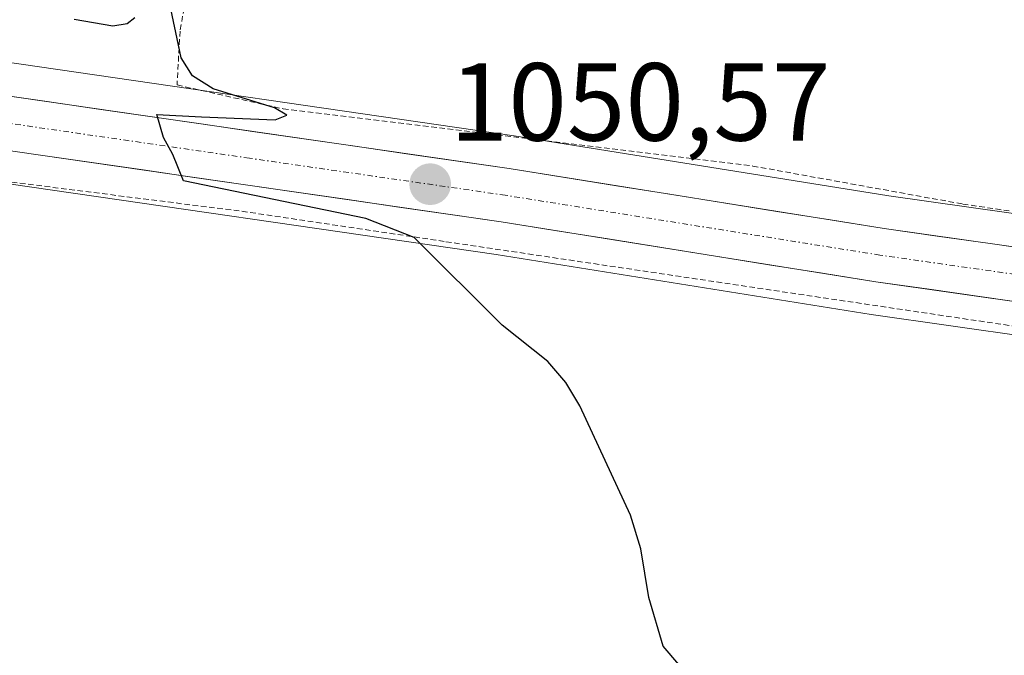
# Model space of a CAD drawing. Units: metres. Extents: x 671798 to 675259, y 4749087 to 4751486.
# Drawn here: x 674630 to 674719, y 4749299 to 4749356 of the extents above; entities that cross this region are included whole.
import ezdxf
from ezdxf.enums import TextEntityAlignment as Align

# ---------------------------------------------------------------- set-up
doc = ezdxf.new("R2010")
doc.units = ezdxf.units.M
doc.header["$MEASUREMENT"] = 0
doc.linetypes.add('TRAZO_Y_PUNTO', pattern=[1, 0.5, -0.25, 0, -0.25])
doc.linetypes.add('TRAZOS', pattern=[0.75, 0.5, -0.25])
for name, color, linetype, lineweight in [('Alambrada', 19, 'TRAZOS', 0), ('Carretera de calzada única', 19, 'Continuous', 13), ('Carretera de calzada única Cxs', 19, 'Continuous', 13), ('Carretera de calzada única eje', 19, 'TRAZO_Y_PUNTO', 0), ('Carátula', 7, 'Continuous', 5), ('Curva de nivel maestra', 36, 'Continuous', 30), ('Núcleo urbano CxS', 19, 'Continuous', 0), ('Prado CxS', 92, 'Continuous', 0), ('Punto de cota en terreno', 7, 'Continuous', 0), ('Rótulo de punto de cota en terreno', 19, 'Continuous', 0)]:
    doc.layers.add(name, color=color, linetype=linetype, lineweight=lineweight)
doc.styles.add('Arial', font='txt', dxfattribs={"height": 0.2})

# ---------------------------------------------------------------- blocks, each defined once
blk = doc.blocks.new('*U219')
at = {"layer": 'Curva de nivel maestra', "color": 36, "linetype": 'Continuous', "lineweight": 30}
for points in [[(674696.89, 4749289.29, 1050), (674687.87, 4749299.83, 1050), (674686.56, 4749304.22, 1050), (674685.84, 4749308.62, 1050), (674684.92, 4749311.68, 1050), (674680.34, 4749321.55, 1050), (674679.05, 4749323.67, 1050), (674677.43, 4749325.56, 1050), (674673.31, 4749328.87, 1050), (674665.35, 4749336.78, 1050), (674660.96, 4749338.49, 1050), (674644.47, 4749341.91, 1050), (674643.51, 4749344.29, 1050), (674642.67, 4749345.84, 1050), (674642.07, 4749347.91, 1050), (674646.1, 4749347.69, 1050), (674652.77, 4749347.44, 1050), (674653.82, 4749347.85, 1050), (674652.7, 4749348.51, 1050), (674647.15, 4749350.22, 1050), (674645.28, 4749351.42, 1050), (674644.25, 4749353.03, 1050), (674643.1, 4749358.64, 1050)], [(674640.06, 4749356.64, 1050), (674639.37, 4749356.12, 1050), (674638.07, 4749355.9, 1050), (674634.57, 4749356.51, 1050)]]:
    blk.add_polyline3d(points, dxfattribs=at)
blk = doc.blocks.new('5PATER')
at = {"layer": 'Carátula', "linetype": 'Continuous', "lineweight": 5}
h = blk.add_hatch(color=250, dxfattribs=at)
edge = h.paths.add_edge_path()
edge.add_ellipse((0.002, 0.008), major_axis=(-1.326, -1.344), ratio=0.999422, start_angle=0, end_angle=360)

msp = doc.modelspace()

# ---------------------------------------------------------------- linework, layer by layer
at = {"layer": 'Alambrada', "color": 19, "linetype": 'TRAZOS', "lineweight": 0}
for points in [[(674794.8201, 4749416.6801, 1059.2899), (674789.0601, 4749419.6601, 1060.0527), (674785.8101, 4749419.9701, 1060.072), (674767.9101, 4749422.7001, 1060.2097), (674763.9401, 4749422.8001, 1060.1918), (674752.0701, 4749421.1301, 1060.5681), (674742.5301, 4749419.6901, 1061.0768), (674723.2801, 4749416.8101, 1060.7951), (674715.3901, 4749414.1501, 1059.7014), (674702.1401, 4749408.8401, 1057.8382), (674697.5101, 4749406.6801, 1057.2741), (674688.0101, 4749402.2701, 1056.1172), (674676.3901, 4749397.3601, 1054.7016), (674668.5701, 4749390.1801, 1053.5172), (674648.4301, 4749367.9801, 1050.8781), (674645.3001, 4749361.9701, 1050.5331), (674644.1601, 4749355.4601, 1049.9601), (674643.8901, 4749350.5801, 1049.7136), (674653.4801, 4749348.4201, 1049.891), (674695.9701, 4749343.2501, 1051.564), (674714.9801, 4749339.8101, 1051.8362), (674745.1901, 4749335.3201, 1052.8596), (674745.3401, 4749335.9701, 1052.9726)], [(674727.3201, 4749327.6201, 1051.9749), (674668.0701, 4749336.4301, 1049.988), (674650.2601, 4749339.0901, 1049.54), (674614.2801, 4749343.6501, 1048.7994)]]:
    msp.add_polyline3d(points, dxfattribs=at)
at = {"layer": 'Carretera de calzada única', "color": 19, "linetype": 'Continuous', "lineweight": 13}
for points in [[(674467.5251, 4749349.4653), (674468.6333, 4749349.4901), (674512.4201, 4749350.5401), (674550.8501, 4749351.0601), (674585.2901, 4749351.5301), (674599.4801, 4749351.7901), (674615.5801, 4749350.8101), (674627.4801, 4749349.7501), (674673.9501, 4749343.0201), (674707.8501, 4749337.6001), (674736.6101, 4749333.5201), (674758.8801, 4749330.4201), (674797.1701, 4749325.0201), (674805.8301, 4749323.6901), (674824.5768, 4749320.8189)], [(675020.5001, 4749249.4901), (674960.0601, 4749281.1301), (674944.3601, 4749288.7701), (674933.8001, 4749294.1701), (674924.1701, 4749298.0101), (674912.6201, 4749301.6101), (674897.2701, 4749304.9001), (674866.8801, 4749310.0101), (674829.8101, 4749315.0901), (674800.0101, 4749319.6501), (674796.4601, 4749320.2001), (674758.2001, 4749325.5901), (674735.9301, 4749328.6901), (674707.1201, 4749332.7801), (674673.2201, 4749338.2001), (674626.9201, 4749344.9101), (674615.1701, 4749345.9501), (674604.4501, 4749346.7901), (674599.4601, 4749346.9201), (674585.3701, 4749346.6601), (674550.9201, 4749346.1901), (674512.5101, 4749345.6701)]]:
    msp.add_lwpolyline(points, dxfattribs=at)
at = {"layer": 'Carretera de calzada única Cxs', "color": 19, "linetype": 'Continuous', "lineweight": 13}
for points in [[(674627.4801, 4749349.7501, 1049.4944), (674632.1271, 4749349.0771, 1049.6177), (674636.7741, 4749348.4041, 1049.6784), (674641.4211, 4749347.7311, 1049.6834), (674646.0681, 4749347.0581, 1049.6794), (674650.7151, 4749346.3851, 1049.8964), (674655.3621, 4749345.7121, 1050.1351), (674660.0091, 4749345.0391, 1050.3386), (674664.6561, 4749344.3661, 1050.5134), (674669.3031, 4749343.6931, 1050.5968), (674673.9501, 4749343.0201, 1050.5959), (674678.7929, 4749342.2458, 1050.7094), (674683.6358, 4749341.4715, 1050.8922), (674688.4786, 4749340.6972, 1051.117), (674693.3215, 4749339.9229, 1051.3687), (674698.1643, 4749339.1486, 1051.5366), (674703.0072, 4749338.3743, 1051.5749), (674707.8501, 4749337.6001, 1051.6374), (674712.6434, 4749336.9201, 1051.6862), (674717.4367, 4749336.2401, 1051.8258), (674722.2301, 4749335.5601, 1052.0506)], [(674721.5251, 4749330.7351, 1051.9516), (674716.7234, 4749331.4167, 1051.7997), (674711.9217, 4749332.0984, 1051.6531), (674707.1201, 4749332.7801, 1051.4979), (674702.2772, 4749333.5543, 1051.3136), (674697.4343, 4749334.3286, 1051.1943), (674692.5915, 4749335.1029, 1051.0833), (674687.7486, 4749335.8772, 1050.9808), (674682.9058, 4749336.6515, 1050.8325), (674678.0629, 4749337.4258, 1050.6207), (674673.2201, 4749338.2001, 1050.356), (674668.5901, 4749338.8711, 1050.1543), (674663.9601, 4749339.5421, 1050.031), (674659.3301, 4749340.2131, 1049.9448), (674654.7001, 4749340.8841, 1049.8907), (674650.0701, 4749341.5551, 1049.8119), (674645.4401, 4749342.2261, 1049.6997), (674640.8101, 4749342.8971, 1049.4859), (674636.1801, 4749343.5681, 1049.0437), (674631.5501, 4749344.2391, 1049.1433), (674626.9201, 4749344.9101, 1049.0691)]]:
    msp.add_polyline3d(points, dxfattribs=at)
at = {"layer": 'Carretera de calzada única eje', "color": 19, "linetype": 'TRAZO_Y_PUNTO', "lineweight": 0}
msp.add_lwpolyline([(674823.9901, 4749318.4451), (674802.9201, 4749321.6701), (674798.5901, 4749322.3301), (674796.8101, 4749322.6101), (674777.6701, 4749325.3101), (674758.5401, 4749328.0001), (674736.2701, 4749331.1001), (674721.8901, 4749333.1401), (674707.4801, 4749335.1901), (674673.5801, 4749340.6101), (674650.4301, 4749343.9601), (674627.2001, 4749347.3301), (674621.2501, 4749347.8601), (674615.3801, 4749348.3801), (674610.0101, 4749348.8001), (674601.9701, 4749349.2901), (674599.4701, 4749349.3501), (674585.3301, 4749349.0901), (674568.1001, 4749348.8601), (674550.8801, 4749348.6201), (674512.4701, 4749348.1001)], dxfattribs=at)
at = {"layer": 'Núcleo urbano CxS', "color": 19, "linetype": 'Continuous', "lineweight": 0}
for points in [[(674512.3639, 4749353.5395, 1047.1216), (674550.8094, 4749354.0599, 1047.9958), (674585.2422, 4749354.5297, 1048.6112), (674599.4527, 4749354.79, 1048.9415), (674599.6623, 4749354.7845, 1048.9492), (674615.7624, 4749353.8046, 1049.3558), (674615.8463, 4749353.7983, 1049.3579), (674627.7463, 4749352.7383, 1049.6942), (674627.9101, 4749352.7192, 1049.6974), (674674.402, 4749345.9859, 1050.8434), (674708.2978, 4749340.5668, 1051.7293), (674737.0276, 4749336.491, 1052.5008)], [(674737.0276, 4749336.491, 1052.5008), (674708.2978, 4749340.5668, 1051.7293), (674674.402, 4749345.9859, 1050.8434), (674627.9101, 4749352.7192, 1049.6974), (674627.7463, 4749352.7383, 1049.6942), (674615.8463, 4749353.7983, 1049.3579), (674615.7624, 4749353.8046, 1049.3558), (674599.6623, 4749354.7845, 1048.9492), (674599.4527, 4749354.79, 1048.9415), (674585.2422, 4749354.5297, 1048.6112), (674550.8094, 4749354.0599, 1047.9958), (674512.3639, 4749353.5395, 1047.1216)], [(675019.1213, 4749246.8257, 1062.4972), (674958.7077, 4749278.452, 1058.9577), (674943.0209, 4749286.0859, 1058.2174), (674932.5589, 4749291.4354, 1057.8213), (674923.1667, 4749295.1805, 1057.4175), (674911.8579, 4749298.7053, 1056.9495), (674896.7068, 4749301.9527, 1056.2795), (674866.4277, 4749307.0441, 1055.2203), (674829.3796, 4749312.1213, 1053.1671), (674799.5536, 4749316.6852, 1052.57), (674796.0212, 4749317.2323, 1052.5327), (674757.7842, 4749322.6191, 1052.4554), (674735.5125, 4749325.7193, 1052.1007), (674706.6725, 4749329.814, 1051.1951), (674672.7682, 4749335.2344, 1050.1759), (674626.5725, 4749341.9291, 1048.7549), (674614.9208, 4749342.9606, 1048.5776), (674604.2937, 4749343.7931, 1048.4393), (674599.4488, 4749343.9194, 1048.2337), (674585.4183, 4749343.6605, 1047.752), (674550.9609, 4749343.1904, 1047.5228), (674512.5655, 4749342.6705, 1046.1569)], [(674512.5655, 4749342.6705, 1046.1569), (674550.9609, 4749343.1904, 1047.5228), (674585.4183, 4749343.6605, 1047.752), (674599.4488, 4749343.9194, 1048.2337), (674604.2937, 4749343.7931, 1048.4393), (674614.9208, 4749342.9606, 1048.5776), (674626.5725, 4749341.9291, 1048.7549), (674672.7682, 4749335.2344, 1050.1759), (674706.6725, 4749329.814, 1051.1951), (674735.5125, 4749325.7193, 1052.1007), (674757.7842, 4749322.6191, 1052.4554), (674796.0212, 4749317.2323, 1052.5327), (674799.5536, 4749316.6852, 1052.57), (674829.3796, 4749312.1213, 1053.1671), (674866.4277, 4749307.0441, 1055.2203), (674896.7068, 4749301.9527, 1056.2795), (674911.8579, 4749298.7053, 1056.9495), (674923.1667, 4749295.1805, 1057.4175), (674932.5589, 4749291.4354, 1057.8213), (674943.0209, 4749286.0859, 1058.2174), (674958.7077, 4749278.452, 1058.9577), (675019.1213, 4749246.8257, 1062.4972)]]:
    msp.add_polyline3d(points, dxfattribs=at)
at = {"layer": 'Prado CxS', "color": 92, "linetype": 'Continuous', "lineweight": 0}
for points in [[(674737.0276, 4749336.491, 1052.5008), (674708.2978, 4749340.5668, 1051.7293), (674674.402, 4749345.9859, 1050.8434), (674627.9101, 4749352.7192, 1049.6974), (674627.7463, 4749352.7383, 1049.6942), (674615.8463, 4749353.7983, 1049.3579), (674615.7624, 4749353.8046, 1049.3558), (674599.6623, 4749354.7845, 1048.9492), (674599.4527, 4749354.79, 1048.9415), (674585.2422, 4749354.5297, 1048.6112), (674550.8094, 4749354.0599, 1047.9958), (674512.3639, 4749353.5395, 1047.1216)], [(674737.0276, 4749336.491, 1052.5008), (674708.2978, 4749340.5668, 1051.7293), (674674.402, 4749345.9859, 1050.8434), (674627.9101, 4749352.7192, 1049.6974), (674627.7463, 4749352.7383, 1049.6942), (674615.8463, 4749353.7983, 1049.3579), (674615.7624, 4749353.8046, 1049.3558), (674599.6623, 4749354.7845, 1048.9492), (674599.4527, 4749354.79, 1048.9415), (674585.2422, 4749354.5297, 1048.6112), (674550.8094, 4749354.0599, 1047.9958), (674512.3639, 4749353.5395, 1047.1216)], [(674512.5655, 4749342.6705, 1046.1569), (674550.9609, 4749343.1904, 1047.5228), (674585.4183, 4749343.6605, 1047.752), (674599.4488, 4749343.9194, 1048.2337), (674604.2937, 4749343.7931, 1048.4393), (674614.9208, 4749342.9606, 1048.5776), (674626.5725, 4749341.9291, 1048.7549), (674672.7682, 4749335.2344, 1050.1759), (674706.6725, 4749329.814, 1051.1951), (674735.5125, 4749325.7193, 1052.1007), (674757.7842, 4749322.6191, 1052.4554), (674796.0212, 4749317.2323, 1052.5327), (674799.5536, 4749316.6852, 1052.57), (674829.3796, 4749312.1213, 1053.1671), (674866.4277, 4749307.0441, 1055.2203), (674896.7068, 4749301.9527, 1056.2795), (674911.8579, 4749298.7053, 1056.9495), (674923.1667, 4749295.1805, 1057.4175), (674932.5589, 4749291.4354, 1057.8213), (674943.0209, 4749286.0859, 1058.2174), (674958.7077, 4749278.452, 1058.9577), (675019.1213, 4749246.8257, 1062.4972)], [(674512.5655, 4749342.6705, 1046.1569), (674550.9609, 4749343.1904, 1047.5228), (674585.4183, 4749343.6605, 1047.752), (674599.4488, 4749343.9194, 1048.2337), (674604.2937, 4749343.7931, 1048.4393), (674614.9208, 4749342.9606, 1048.5776), (674626.5725, 4749341.9291, 1048.7549), (674672.7682, 4749335.2344, 1050.1759), (674706.6725, 4749329.814, 1051.1951), (674735.5125, 4749325.7193, 1052.1007), (674757.7842, 4749322.6191, 1052.4554), (674796.0212, 4749317.2323, 1052.5327), (674799.5536, 4749316.6852, 1052.57), (674829.3796, 4749312.1213, 1053.1671), (674866.4277, 4749307.0441, 1055.2203), (674896.7068, 4749301.9527, 1056.2795), (674911.8579, 4749298.7053, 1056.9495), (674923.1667, 4749295.1805, 1057.4175), (674932.5589, 4749291.4354, 1057.8213), (674943.0209, 4749286.0859, 1058.2174), (674958.7077, 4749278.452, 1058.9577), (675019.1213, 4749246.8257, 1062.4972)]]:
    msp.add_polyline3d(points, dxfattribs=at)

# ---------------------------------------------------------------- block references
at = {"layer": 'Curva de nivel maestra', "color": 36, "linetype": 'Continuous', "lineweight": 30}
msp.add_blockref('*U219', (0, 0), dxfattribs=at)
at = {"layer": 'Punto de cota en terreno', "linetype": 'Continuous', "lineweight": 0}
msp.add_blockref('5PATER', (674666.79, 4749341.6, 1050.5699), dxfattribs=at)

# ---------------------------------------------------------------- texts
at = {"layer": 'Rótulo de punto de cota en terreno', "color": 19, "linetype": 'Continuous', "lineweight": 0, "style": 'Arial'}
msp.add_text('1050,57', height=7, dxfattribs=at).set_placement((674668.5539, 4749343.3639), align=Align.BOTTOM_LEFT)

doc.saveas('drawing.dxf')
